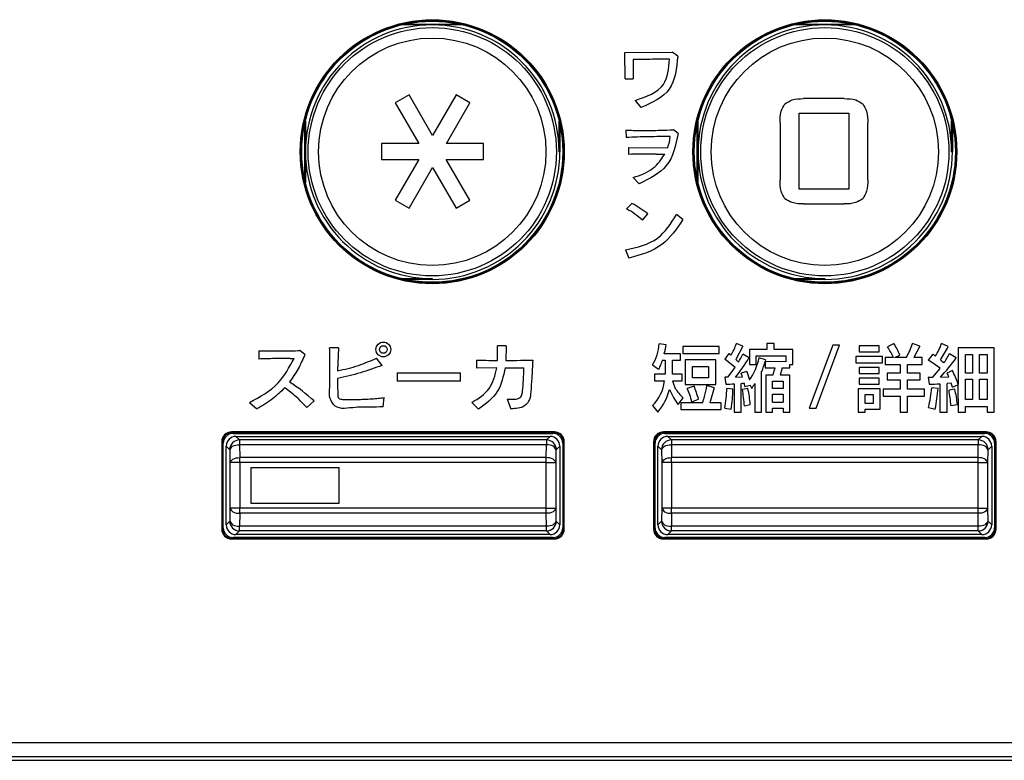
# Model space of a CAD drawing. Units: inches. Extents: x 85 to 2185, y 1295 to 1592.
# Drawn here: x 577 to 597, y 1412 to 1427 of the extents above; entities that cross this region are included whole.
import ezdxf

# ---------------------------------------------------------------- set-up
doc = ezdxf.new("R2010")
doc.units = ezdxf.units.IN

msp = doc.modelspace()

# ---------------------------------------------------------------- linework, layer by layer
at = {"color": 4, "linetype": 'Continuous'}
for p, q in [((585.172, 1426.826), (584.541, 1426.826)), ((584.61, 1426.841), (585.733, 1426.841)), ((585.802, 1426.826), (585.172, 1426.826)), ((593.172, 1426.826), (592.541, 1426.826)), ((592.61, 1426.841), (593.733, 1426.841)), ((593.802, 1426.826), (593.172, 1426.826)), ((582.587, 1424.871), (582.587, 1424.241)), ((587.756, 1424.241), (587.756, 1424.871)), ((590.587, 1424.871), (590.587, 1424.241)), ((595.756, 1424.241), (595.756, 1424.871)), ((582.572, 1423.68), (582.572, 1424.803)), ((587.772, 1424.803), (587.772, 1424.241)), ((590.572, 1423.68), (590.572, 1424.803)), ((595.772, 1424.803), (595.772, 1424.241)), ((582.587, 1424.241), (582.587, 1423.611)), ((590.587, 1424.241), (590.587, 1423.611)), ((584.541, 1421.657), (585.172, 1421.657)), ((585.172, 1421.641), (584.61, 1421.641)), ((592.541, 1421.657), (593.172, 1421.657)), ((593.172, 1421.641), (592.61, 1421.641)), ((587.662, 1418.532), (581.081, 1418.532)), ((581.091, 1418.521), (587.652, 1418.521)), ((581.112, 1418.501), (587.632, 1418.501)), ((581.172, 1418.441), (587.572, 1418.441)), ((596.462, 1418.532), (589.881, 1418.532)), ((589.891, 1418.521), (596.452, 1418.521)), ((589.912, 1418.501), (596.432, 1418.501)), ((589.972, 1418.441), (596.372, 1418.441)), ((580.881, 1418.332), (580.881, 1416.551)), ((580.892, 1416.561), (580.892, 1418.322)), ((580.912, 1416.581), (580.912, 1418.301)), ((580.972, 1416.641), (580.972, 1418.241)), ((587.772, 1418.241), (587.772, 1416.641)), ((587.832, 1418.301), (587.832, 1416.581)), ((587.852, 1418.322), (587.852, 1416.561)), ((587.862, 1416.551), (587.862, 1418.332)), ((589.681, 1418.332), (589.681, 1416.551)), ((589.692, 1416.561), (589.692, 1418.322)), ((589.712, 1416.581), (589.712, 1418.301)), ((589.772, 1416.641), (589.772, 1418.241)), ((596.572, 1418.241), (596.572, 1416.641)), ((596.632, 1418.301), (596.632, 1416.581)), ((596.652, 1418.322), (596.652, 1416.561)), ((596.662, 1416.551), (596.662, 1418.332)), ((587.572, 1416.441), (581.172, 1416.441)), ((596.372, 1416.441), (589.972, 1416.441)), ((581.081, 1416.351), (587.662, 1416.351)), ((587.652, 1416.361), (581.091, 1416.361)), ((587.632, 1416.381), (581.112, 1416.381)), ((589.881, 1416.351), (596.462, 1416.351)), ((596.452, 1416.361), (589.891, 1416.361)), ((596.432, 1416.381), (589.912, 1416.381)), ((567.361, 1411.841), (623.174, 1411.841))]:
    msp.add_line(p, q, dxfattribs=at)
at = {"color": 2, "linetype": 'Continuous'}
for p, q in [((589.099, 1426.261), (590.058, 1426.269)), ((589.106, 1425.73), (589.099, 1426.261)), ((590.174, 1426.192), (590.058, 1426.269)), ((589.106, 1425.73), (589.269, 1425.73)), ((584.698, 1425.403), (584.417, 1425.24)), ((584.417, 1425.24), (584.896, 1424.41)), ((585.177, 1424.572), (584.698, 1425.403)), ((585.657, 1425.403), (585.177, 1424.572)), ((585.459, 1424.41), (585.938, 1425.24)), ((585.938, 1425.24), (585.657, 1425.403)), ((589.309, 1425.288), (589.424, 1425.14)), ((593.567, 1425.323), (592.739, 1425.323)), ((592.65, 1423.482), (592.65, 1425.026)), ((592.65, 1425.026), (593.661, 1425.026)), ((593.661, 1425.026), (593.661, 1423.482)), ((592.259, 1424.825), (592.259, 1423.672)), ((594.047, 1423.672), (594.047, 1424.825)), ((589.12, 1424.68), (589.122, 1424.532)), ((590.184, 1424.613), (590.089, 1424.689)), ((584.896, 1424.41), (584.137, 1424.41)), ((584.137, 1424.41), (584.137, 1424.085)), ((586.217, 1424.41), (585.459, 1424.41)), ((586.217, 1424.085), (586.217, 1424.41)), ((587.756, 1424.241), (587.772, 1424.241)), ((589.168, 1424.329), (589.168, 1424.188)), ((589.168, 1424.329), (589.971, 1424.323)), ((595.756, 1424.241), (595.772, 1424.241)), ((584.137, 1424.085), (584.896, 1424.085)), ((584.896, 1424.085), (584.417, 1423.255)), ((585.458, 1424.085), (586.217, 1424.085)), ((585.938, 1423.255), (585.458, 1424.085)), ((589.738, 1424.195), (589.914, 1424.195)), ((584.698, 1423.093), (585.177, 1423.923)), ((585.177, 1423.923), (585.657, 1423.093)), ((589.266, 1423.717), (589.391, 1423.59)), ((593.661, 1423.482), (592.65, 1423.482)), ((584.417, 1423.255), (584.698, 1423.093)), ((585.657, 1423.093), (585.938, 1423.255)), ((589.242, 1423.187), (589.129, 1423.077)), ((592.739, 1423.179), (593.567, 1423.179)), ((589.455, 1422.845), (589.568, 1422.973)), ((590.278, 1422.86), (590.15, 1422.96)), ((589.111, 1422.241), (589.18, 1422.075)), ((585.172, 1421.657), (585.172, 1421.641)), ((593.172, 1421.657), (593.172, 1421.641)), ((583.263, 1420.244), (583.08, 1420.249)), ((583.263, 1420.244), (583.244, 1419.777)), ((586.679, 1420.286), (586.499, 1420.289)), ((586.502, 1419.99), (586.499, 1420.289)), ((586.679, 1420.286), (586.67, 1419.99)), ((589.938, 1420.31), (589.795, 1420.328)), ((591.018, 1420.271), (590.275, 1420.271)), ((590.275, 1420.271), (590.275, 1420.131)), ((591.018, 1420.131), (591.018, 1420.271)), ((591.501, 1420.279), (591.36, 1420.011)), ((591.501, 1420.279), (591.369, 1420.333)), ((591.639, 1420.213), (591.639, 1419.906)), ((591.988, 1420.213), (591.639, 1420.213)), ((591.988, 1420.333), (591.988, 1420.213)), ((592.137, 1420.333), (591.988, 1420.333)), ((592.137, 1420.213), (592.137, 1420.333)), ((592.519, 1420.213), (592.137, 1420.213)), ((592.519, 1419.907), (592.519, 1420.213)), ((593.332, 1420.299), (592.853, 1419.016)), ((592.994, 1419.016), (593.474, 1420.299)), ((593.474, 1420.299), (593.332, 1420.299)), ((594.278, 1420.288), (593.873, 1420.288)), ((593.873, 1420.288), (593.873, 1420.164)), ((594.278, 1420.164), (594.278, 1420.288)), ((594.582, 1420.333), (594.452, 1420.264)), ((595.105, 1420.28), (594.958, 1420.333)), ((595.105, 1420.28), (594.986, 1420.047)), ((595.687, 1420.274), (595.549, 1420.331)), ((595.892, 1420.249), (595.886, 1419.508)), ((596.625, 1420.249), (595.892, 1420.249)), ((596.625, 1418.936), (596.625, 1420.249)), ((581.638, 1420.188), (581.638, 1420.018)), ((582.276, 1420.03), (582.355, 1420.03)), ((582.577, 1420.108), (582.476, 1420.19)), ((584.154, 1419.889), (584.038, 1420.038)), ((590.228, 1420.126), (589.899, 1420.126)), ((590.228, 1419.993), (590.228, 1420.126)), ((590.275, 1420.131), (591.018, 1420.131)), ((591.215, 1420.133), (591.134, 1420.016)), ((591.343, 1419.847), (591.134, 1420.016)), ((591.627, 1420.042), (591.502, 1420.115)), ((591.774, 1420.081), (592.378, 1420.081)), ((591.774, 1419.906), (591.774, 1420.081)), ((591.968, 1419.998), (591.83, 1420.041)), ((592.378, 1420.081), (592.378, 1419.96)), ((593.804, 1420.07), (593.804, 1419.939)), ((594.346, 1420.07), (593.804, 1420.07)), ((593.873, 1420.164), (594.278, 1420.164)), ((594.346, 1419.939), (594.346, 1420.07)), ((594.57, 1420.047), (594.399, 1420.047)), ((594.399, 1420.047), (594.399, 1419.907)), ((594.57, 1420.047), (594.399, 1420.047)), ((594.599, 1420.047), (594.7, 1420.098)), ((594.835, 1420.047), (594.599, 1420.047)), ((594.835, 1420.047), (594.599, 1420.047)), ((595.155, 1420.047), (594.986, 1420.047)), ((595.155, 1420.047), (594.986, 1420.047)), ((595.155, 1419.907), (595.155, 1420.047)), ((595.372, 1420.119), (595.281, 1419.993)), ((595.849, 1420.042), (595.715, 1420.126)), ((596.04, 1419.732), (596.04, 1420.111)), ((596.04, 1420.111), (596.184, 1420.111)), ((596.184, 1420.111), (596.184, 1419.732)), ((596.325, 1419.732), (596.325, 1420.111)), ((596.325, 1420.111), (596.477, 1420.111)), ((596.477, 1420.111), (596.477, 1419.732)), ((586.071, 1419.996), (586.074, 1419.831)), ((586.487, 1419.841), (586.074, 1419.831)), ((586.655, 1419.841), (587.041, 1419.841)), ((589.66, 1419.897), (589.784, 1419.811)), ((589.859, 1419.993), (589.918, 1419.993)), ((589.918, 1419.993), (589.918, 1419.706)), ((590.068, 1419.993), (590.228, 1419.993)), ((590.068, 1419.706), (590.068, 1419.993)), ((590.951, 1419.999), (590.324, 1419.999)), ((590.324, 1419.999), (590.324, 1419.499)), ((590.476, 1419.866), (590.799, 1419.866)), ((590.476, 1419.633), (590.476, 1419.866)), ((590.799, 1419.866), (590.799, 1419.633)), ((590.951, 1419.499), (590.951, 1419.999)), ((591.197, 1419.645), (591.343, 1419.847)), ((591.639, 1419.906), (591.774, 1419.906)), ((592.378, 1419.96), (591.959, 1419.967)), ((591.959, 1419.967), (591.959, 1419.836)), ((591.959, 1419.836), (592.158, 1419.836)), ((592.114, 1419.689), (592.158, 1419.836)), ((592.3, 1419.836), (592.262, 1419.689)), ((592.3, 1419.836), (592.459, 1419.836)), ((592.459, 1419.836), (592.459, 1419.907)), ((592.459, 1419.907), (592.519, 1419.907)), ((593.804, 1419.939), (594.346, 1419.939)), ((594.278, 1419.845), (593.874, 1419.845)), ((593.874, 1419.845), (593.874, 1419.721)), ((594.278, 1419.721), (594.278, 1419.845)), ((594.399, 1419.907), (594.706, 1419.907)), ((594.706, 1419.907), (594.706, 1419.732)), ((594.858, 1419.732), (594.858, 1419.907)), ((594.858, 1419.907), (595.155, 1419.907)), ((595.375, 1419.648), (595.52, 1419.828)), ((584.458, 1419.735), (585.75, 1419.735)), ((584.458, 1419.735), (584.458, 1419.564)), ((585.75, 1419.564), (585.75, 1419.735)), ((589.918, 1419.706), (589.7, 1419.706)), ((589.7, 1419.706), (589.7, 1419.572)), ((590.262, 1419.706), (590.068, 1419.706)), ((590.262, 1419.572), (590.262, 1419.706)), ((590.799, 1419.633), (590.476, 1419.633)), ((591.134, 1419.645), (591.155, 1419.504)), ((591.197, 1419.645), (591.134, 1419.645)), ((591.352, 1419.647), (591.496, 1419.654)), ((591.582, 1419.765), (591.468, 1419.732)), ((591.496, 1419.654), (591.468, 1419.732)), ((591.582, 1419.765), (591.637, 1419.591)), ((591.884, 1418.936), (591.884, 1419.761)), ((592.114, 1419.689), (591.973, 1419.689)), ((591.973, 1419.689), (591.973, 1418.936)), ((592.46, 1419.689), (592.262, 1419.689)), ((592.46, 1418.936), (592.46, 1419.689)), ((594.278, 1419.628), (593.873, 1419.628)), ((593.873, 1419.628), (593.873, 1419.504)), ((593.874, 1419.721), (594.278, 1419.721)), ((594.278, 1419.504), (594.278, 1419.628)), ((594.444, 1419.732), (594.444, 1419.592)), ((594.706, 1419.732), (594.444, 1419.732)), ((595.113, 1419.732), (594.858, 1419.732)), ((595.113, 1419.592), (595.113, 1419.732)), ((595.281, 1419.65), (595.301, 1419.507)), ((595.529, 1419.647), (595.701, 1419.654)), ((595.771, 1419.782), (595.664, 1419.727)), ((595.701, 1419.654), (595.664, 1419.727)), ((596.184, 1419.732), (596.04, 1419.732)), ((596.04, 1419.192), (596.04, 1419.608)), ((596.04, 1419.608), (596.184, 1419.608)), ((596.184, 1419.608), (596.184, 1419.192)), ((596.477, 1419.732), (596.325, 1419.732)), ((596.325, 1419.192), (596.325, 1419.608)), ((596.325, 1419.608), (596.477, 1419.608)), ((596.477, 1419.608), (596.477, 1419.192)), ((585.75, 1419.564), (584.458, 1419.564)), ((589.7, 1419.572), (589.905, 1419.572)), ((590.067, 1419.572), (590.262, 1419.572)), ((590.324, 1419.499), (590.951, 1419.499)), ((590.507, 1419.467), (590.368, 1419.42)), ((590.916, 1419.432), (590.77, 1419.476)), ((590.916, 1419.432), (590.829, 1419.127)), ((591.296, 1419.406), (591.175, 1419.42)), ((591.327, 1419.512), (591.327, 1418.936)), ((591.465, 1418.936), (591.465, 1419.521)), ((591.603, 1419.418), (591.492, 1419.394)), ((591.541, 1419.457), (591.65, 1419.488)), ((591.65, 1419.488), (591.683, 1419.417)), ((591.743, 1419.522), (591.743, 1418.936)), ((592.106, 1419.569), (592.324, 1419.569)), ((592.106, 1419.418), (592.106, 1419.569)), ((592.324, 1419.418), (592.106, 1419.418)), ((592.324, 1419.569), (592.324, 1419.418)), ((594.301, 1419.411), (593.851, 1419.411)), ((593.851, 1419.411), (593.851, 1418.936)), ((593.873, 1419.504), (594.278, 1419.504)), ((594.301, 1418.995), (594.301, 1419.411)), ((594.706, 1419.403), (594.363, 1419.403)), ((594.363, 1419.403), (594.363, 1419.263)), ((594.444, 1419.592), (594.706, 1419.592)), ((594.706, 1419.592), (594.706, 1419.403)), ((594.858, 1419.592), (595.113, 1419.592)), ((594.858, 1419.403), (594.858, 1419.592)), ((595.201, 1419.403), (594.858, 1419.403)), ((595.201, 1419.263), (595.201, 1419.403)), ((595.479, 1419.418), (595.35, 1419.434)), ((595.515, 1419.512), (595.515, 1418.936)), ((595.748, 1419.529), (595.664, 1419.519)), ((595.664, 1418.936), (595.664, 1419.519)), ((595.822, 1419.404), (595.703, 1419.381)), ((595.776, 1419.443), (595.885, 1419.493)), ((595.885, 1419.493), (595.886, 1419.508)), ((595.885, 1419.493), (595.892, 1418.936)), ((583.078, 1419.251), (583.078, 1419.24)), ((584.171, 1419.047), (584.191, 1419.234)), ((586.698, 1419.203), (586.774, 1419.004)), ((590.185, 1419.089), (590.287, 1419.227)), ((592.106, 1419.304), (592.324, 1419.304)), ((592.106, 1419.136), (592.106, 1419.304)), ((592.324, 1419.304), (592.324, 1419.136)), ((593.995, 1419.294), (594.157, 1419.294)), ((593.995, 1419.111), (593.995, 1419.294)), ((594.157, 1419.294), (594.157, 1419.111)), ((594.363, 1419.263), (594.706, 1419.263)), ((594.706, 1419.263), (594.706, 1418.936)), ((594.858, 1418.936), (594.858, 1419.263)), ((594.858, 1419.263), (595.201, 1419.263)), ((581.45, 1419.133), (581.599, 1419.001)), ((582.614, 1419.033), (582.765, 1419.164)), ((585.978, 1419.131), (586.113, 1418.996)), ((589.658, 1419.069), (589.77, 1418.936)), ((590.68, 1419.127), (590.236, 1419.127)), ((590.236, 1419.127), (590.236, 1418.987)), ((590.464, 1419.147), (590.598, 1419.198)), ((591.057, 1419.127), (590.829, 1419.127)), ((591.057, 1418.987), (591.057, 1419.127)), ((591.136, 1419.016), (591.263, 1418.993)), ((591.532, 1419.066), (591.653, 1419.089)), ((592.106, 1419.136), (592.324, 1419.136)), ((592.106, 1419.136), (592.324, 1419.136)), ((592.106, 1418.936), (592.106, 1419.016)), ((592.106, 1419.016), (592.324, 1419.016)), ((592.324, 1419.016), (592.324, 1418.936)), ((592.853, 1419.016), (592.994, 1419.016)), ((594.157, 1419.111), (593.995, 1419.111)), ((595.284, 1419.032), (595.422, 1418.999)), ((595.742, 1419.068), (595.877, 1419.092)), ((596.184, 1419.192), (596.04, 1419.192)), ((596.04, 1419.052), (596.477, 1419.052)), ((596.04, 1418.936), (596.04, 1419.052)), ((596.477, 1419.192), (596.325, 1419.192)), ((596.477, 1419.052), (596.477, 1418.936)), ((590.236, 1418.987), (591.057, 1418.987)), ((591.327, 1418.936), (591.465, 1418.936)), ((591.743, 1418.936), (591.884, 1418.936)), ((591.973, 1418.936), (592.106, 1418.936)), ((592.324, 1418.936), (592.46, 1418.936)), ((593.851, 1418.936), (593.995, 1418.936)), ((593.995, 1418.936), (593.995, 1418.995)), ((593.995, 1418.995), (594.301, 1418.995)), ((594.706, 1418.936), (594.858, 1418.936)), ((595.515, 1418.936), (595.664, 1418.936)), ((595.892, 1418.936), (596.04, 1418.936)), ((596.477, 1418.936), (596.625, 1418.936)), ((581.091, 1418.521), (581.081, 1418.532)), ((581.172, 1418.441), (581.244, 1418.369)), ((587.499, 1418.369), (587.572, 1418.441)), ((587.662, 1418.532), (587.652, 1418.521)), ((589.891, 1418.521), (589.881, 1418.532)), ((589.972, 1418.441), (590.044, 1418.369)), ((596.299, 1418.369), (596.372, 1418.441)), ((596.462, 1418.532), (596.452, 1418.521)), ((580.892, 1418.322), (580.881, 1418.332)), ((580.972, 1418.241), (581.044, 1418.169)), ((587.499, 1418.369), (581.244, 1418.369)), ((581.244, 1418.369), (581.244, 1418.271)), ((581.244, 1418.271), (581.248, 1418.009)), ((587.499, 1418.271), (581.244, 1418.271)), ((587.495, 1418.009), (587.499, 1418.271)), ((587.499, 1418.369), (587.499, 1418.271)), ((587.699, 1418.169), (587.772, 1418.241)), ((587.862, 1418.332), (587.852, 1418.322)), ((589.692, 1418.322), (589.681, 1418.332)), ((589.772, 1418.241), (589.844, 1418.169)), ((590.044, 1418.369), (590.044, 1418.271)), ((596.299, 1418.369), (590.044, 1418.369)), ((590.044, 1418.271), (590.048, 1418.009)), ((596.299, 1418.271), (590.044, 1418.271)), ((596.295, 1418.009), (596.299, 1418.271)), ((596.299, 1418.369), (596.299, 1418.271)), ((596.499, 1418.169), (596.572, 1418.241)), ((596.662, 1418.332), (596.652, 1418.322)), ((581.044, 1418.169), (581.048, 1417.906)), ((581.248, 1417.906), (581.248, 1418.009)), ((587.495, 1418.009), (581.248, 1418.009)), ((587.495, 1417.906), (587.495, 1418.009)), ((587.695, 1417.906), (587.699, 1418.169)), ((589.844, 1418.169), (589.848, 1417.906)), ((590.048, 1417.906), (590.048, 1418.009)), ((596.295, 1418.009), (590.048, 1418.009)), ((596.295, 1417.906), (596.295, 1418.009)), ((596.495, 1417.906), (596.499, 1418.169)), ((581.048, 1417.906), (581.048, 1416.976)), ((581.248, 1417.906), (581.048, 1417.906)), ((581.248, 1417.906), (581.248, 1416.976)), ((587.495, 1417.906), (581.248, 1417.906)), ((583.272, 1417.801), (581.472, 1417.801)), ((581.472, 1417.801), (581.472, 1417.081)), ((583.272, 1417.081), (583.272, 1417.801)), ((587.495, 1416.976), (587.495, 1417.906)), ((587.495, 1417.906), (587.695, 1417.906)), ((587.695, 1416.976), (587.695, 1417.906)), ((589.848, 1417.906), (589.848, 1416.976)), ((590.048, 1417.906), (589.848, 1417.906)), ((590.048, 1417.906), (590.048, 1416.976)), ((596.295, 1417.906), (590.048, 1417.906)), ((596.295, 1416.976), (596.295, 1417.906)), ((596.295, 1417.906), (596.495, 1417.906)), ((596.495, 1416.976), (596.495, 1417.906)), ((581.472, 1417.081), (583.272, 1417.081)), ((581.048, 1416.976), (581.044, 1416.714)), ((581.248, 1416.976), (581.048, 1416.976)), ((581.248, 1416.874), (581.244, 1416.612)), ((581.248, 1416.874), (581.248, 1416.976)), ((587.495, 1416.976), (581.248, 1416.976)), ((587.495, 1416.874), (581.248, 1416.874)), ((587.495, 1416.874), (587.495, 1416.976)), ((587.495, 1416.976), (587.695, 1416.976)), ((587.499, 1416.612), (587.495, 1416.874)), ((587.699, 1416.714), (587.695, 1416.976)), ((589.848, 1416.976), (589.844, 1416.714)), ((590.048, 1416.976), (589.848, 1416.976)), ((590.048, 1416.874), (590.044, 1416.612)), ((596.295, 1416.976), (590.048, 1416.976)), ((590.048, 1416.874), (590.048, 1416.976)), ((596.295, 1416.874), (590.048, 1416.874)), ((596.295, 1416.976), (596.495, 1416.976)), ((596.295, 1416.874), (596.295, 1416.976)), ((596.299, 1416.612), (596.295, 1416.874)), ((596.499, 1416.714), (596.495, 1416.976)), ((581.044, 1416.714), (580.972, 1416.641)), ((581.244, 1416.514), (581.244, 1416.612)), ((587.499, 1416.612), (581.244, 1416.612)), ((587.499, 1416.514), (587.499, 1416.612)), ((587.699, 1416.714), (587.772, 1416.641)), ((589.844, 1416.714), (589.772, 1416.641)), ((596.299, 1416.612), (590.044, 1416.612)), ((590.044, 1416.514), (590.044, 1416.612)), ((596.299, 1416.514), (596.299, 1416.612)), ((596.499, 1416.714), (596.572, 1416.641)), ((580.881, 1416.551), (580.892, 1416.561)), ((581.244, 1416.514), (581.172, 1416.441)), ((587.499, 1416.514), (581.244, 1416.514)), ((587.499, 1416.514), (587.572, 1416.441)), ((587.862, 1416.551), (587.852, 1416.561)), ((589.681, 1416.551), (589.692, 1416.561)), ((590.044, 1416.514), (589.972, 1416.441)), ((596.299, 1416.514), (590.044, 1416.514)), ((596.299, 1416.514), (596.372, 1416.441)), ((596.662, 1416.551), (596.652, 1416.561)), ((581.081, 1416.351), (581.091, 1416.361)), ((587.662, 1416.351), (587.652, 1416.361)), ((589.881, 1416.351), (589.891, 1416.361)), ((596.462, 1416.351), (596.452, 1416.361)), ((567.331, 1412.201), (623.094, 1412.201)), ((567.354, 1411.922), (623.094, 1411.922))]:
    msp.add_line(p, q, dxfattribs=at)
at = {"color": 4, "linetype": 'Continuous'}
for centre, radius in [((585.172, 1424.241), 2.69), ((585.172, 1424.241), 2.68), ((585.172, 1424.241), 2.66), ((593.172, 1424.241), 2.69), ((593.172, 1424.241), 2.68), ((593.172, 1424.241), 2.66)]:
    msp.add_circle(centre, radius, dxfattribs=at)
at = {"color": 2, "linetype": 'Continuous'}
for centre, radius in [((585.172, 1424.241), 2.529), ((593.172, 1424.241), 2.529), ((585.172, 1424.241), 2.317), ((593.172, 1424.241), 2.317), ((584.176, 1420.212), 0.151), ((584.176, 1420.212), 0.0777)]:
    msp.add_circle(centre, radius, dxfattribs=at)
at = {"color": 4, "linetype": 'Continuous'}
for centre, radius, start, end in [((585.172, 1424.241), 2.584, 90, 180), ((585.172, 1424.241), 2.584, 0, 90), ((593.172, 1424.241), 2.584, 90, 180), ((593.172, 1424.241), 2.584, 0, 90), ((585.172, 1424.241), 2.584, 180, 270), ((585.172, 1424.241), 2.6, 270, 0), ((593.172, 1424.241), 2.584, 180, 270), ((593.172, 1424.241), 2.6, 270, 0), ((581.081, 1418.332), 0.2, 90, 180), ((581.091, 1418.322), 0.2, 90, 180), ((581.112, 1418.301), 0.2, 90, 180), ((581.172, 1418.241), 0.2, 90, 180), ((587.572, 1418.241), 0.2, 0, 90), ((587.632, 1418.301), 0.2, 0, 90), ((587.652, 1418.322), 0.2, 0, 90), ((587.662, 1418.332), 0.2, 0, 90), ((589.881, 1418.332), 0.2, 90, 180), ((589.891, 1418.322), 0.2, 90, 180), ((589.912, 1418.301), 0.2, 90, 180), ((589.972, 1418.241), 0.2, 90, 180), ((596.372, 1418.241), 0.2, 0, 90), ((596.432, 1418.301), 0.2, 0, 90), ((596.452, 1418.322), 0.2, 0, 90), ((596.462, 1418.332), 0.2, 0, 90), ((581.172, 1416.641), 0.2, 180, 270), ((587.572, 1416.641), 0.2, 270, 0), ((589.972, 1416.641), 0.2, 180, 270), ((596.372, 1416.641), 0.2, 270, 0), ((581.081, 1416.551), 0.2, 180, 270), ((581.091, 1416.561), 0.2, 180, 270), ((581.112, 1416.581), 0.2, 180, 270), ((587.632, 1416.581), 0.2, 270, 0), ((587.652, 1416.561), 0.2, 270, 0), ((587.662, 1416.551), 0.2, 270, 0), ((589.881, 1416.551), 0.2, 180, 270), ((589.891, 1416.561), 0.2, 180, 270), ((589.912, 1416.581), 0.2, 180, 270), ((596.432, 1416.581), 0.2, 270, 0), ((596.452, 1416.561), 0.2, 270, 0), ((596.462, 1416.551), 0.2, 270, 0)]:
    msp.add_arc(centre, radius, start, end, dxfattribs=at)
at = {"color": 2, "linetype": 'Continuous'}
for centre, radius, start, end in [((589.184, 1424.614), 0.839, 339.7441, 355.6772), ((588.393, 1421.702), 1.56, 47.0925, 61.8413), ((587.991, 1420.931), 2.58, 52.3292, 60.9982), ((588.874, 1420.379), 0.922, 328.4299, 356.81), ((588.475, 1420.524), 1.479, 344.3911, 351.6492), ((590.296, 1420.682), 1.129, 328.5768, 341.9693), ((593.288, 1419.492), 1.396, 23.4128, 33.5737), ((593.133, 1419.456), 1.693, 22.2949, 31.185), ((593.186, 1420.924), 1.868, 331.9909, 341.5386), ((594.622, 1420.631), 0.975, 325.656, 342.0762), ((593.831, 1421.167), 2.06, 325.5138, 334.308), ((588.858, 1421.671), 3.212, 320.9273, 329.529), ((590.134, 1420.776), 1.52, 327.1692, 334.2211), ((590.702, 1420.257), 1.149, 324.5448, 349.1512), ((592.785, 1422.191), 3.742, 317.1584, 324.955), ((594.277, 1420.899), 1.633, 323.976, 331.7642), ((589.603, 1420.704), 2.469, 337.5505, 342.623), ((589.603, 1420.704), 2.469, 342.623, 343.3666), ((594.36, 1418.4), 1.84, 50.9282, 59.9707), ((595.377, 1422.703), 3.055, 268.1948, 269.9706), ((593.273, 1418.568), 2.778, 19.7844, 25.9156), ((580.119, 1416.237), 3.946, 47.8882, 57.0781), ((589.084, 1419.663), 0.826, 314.0344, 353.6926), ((588.488, 1418.604), 2.049, 15.3631, 23.4717), ((587.798, 1418.408), 2.909, 15.7588, 21.3402), ((587.979, 1419.523), 3.198, 350.8851, 358.1549), ((590.975, 1425.347), 5.846, 271.7658, 273.4559), ((589.008, 1419.379), 2.288, 350.2851, 0.6719), ((591.444, 1420.071), 0.551, 272.2338, 278.8926), ((590.598, 1419.326), 0.953, 7.9315, 12.2005), ((589.272, 1418.898), 2.389, 4.5973, 12.5886), ((591.052, 1419.848), 0.764, 325.6141, 334.7512), ((593.175, 1419.589), 2.181, 345.2004, 355.9196), ((595.297, 1424.561), 5.054, 270.0376, 272.4675), ((592.637, 1419.595), 2.847, 347.9336, 356.4554), ((594.486, 1419.07), 1.343, 16.1282, 19.9637), ((591.619, 1418.51), 4.297, 7.785, 12.0085), ((588.878, 1419.687), 1.166, 319.8871, 345.594), ((591.217, 1419.888), 1.305, 202.1095, 217.7337), ((588.13, 1418.813), 3.412, 4.2548, 9.7994), ((591.506, 1418.704), 4.251, 4.9122, 9.1704), ((581.244, 1418.169), 0.2, 90, 180), ((587.499, 1418.169), 0.2, 0, 90), ((590.044, 1418.169), 0.2, 90, 180), ((596.299, 1418.169), 0.2, 0, 90), ((581.244, 1416.714), 0.2, 180, 270), ((587.499, 1416.714), 0.2, 270, 0), ((590.044, 1416.714), 0.2, 180, 270), ((596.299, 1416.714), 0.2, 270, 0)]:
    msp.add_arc(centre, radius, start, end, dxfattribs=at)
for points, knots in [([(590.009, 1426.128), (589.894, 1426.127), (589.645, 1426.125), (589.397, 1426.121), (589.264, 1426.118)], [0, 0, 0, 0, 0.3459551, 0.7447625, 0.7447625, 0.7447625, 0.7447625]), ([(589.264, 1426.118), (589.264, 1426.061), (589.264, 1425.932), (589.267, 1425.802), (589.269, 1425.73)], [0, 0, 0, 0, 0.1716699, 0.3878131, 0.3878131, 0.3878131, 0.3878131]), ([(589.309, 1425.288), (589.538, 1425.367), (589.952, 1425.511), (589.991, 1425.938), (590.009, 1426.128)], [0, 0, 0, 0, 0.65817, 1.188729, 1.188729, 1.188729, 1.188729]), ([(590.174, 1426.192), (590.151, 1425.942), (590.104, 1425.445), (589.649, 1425.241), (589.424, 1425.14)], [0, 0, 0, 0, 0.697723, 1.386373, 1.386373, 1.386373, 1.386373]), ([(592.358, 1425.216), (592.405, 1425.247), (592.52, 1425.323), (592.658, 1425.323), (592.739, 1425.323)], [0, 0, 0, 0, 0.1669693, 0.4029439, 0.4029439, 0.4029439, 0.4029439]), ([(593.567, 1425.323), (593.648, 1425.323), (593.787, 1425.323), (593.901, 1425.247), (593.948, 1425.216)], [0, 0, 0, 0, 0.2371728, 0.4032083, 0.4032083, 0.4032083, 0.4032083]), ([(592.259, 1424.825), (592.259, 1424.907), (592.259, 1425.047), (592.329, 1425.167), (592.358, 1425.216)], [0, 0, 0, 0, 0.2411636, 0.4100414, 0.4100414, 0.4100414, 0.4100414]), ([(593.948, 1425.216), (593.977, 1425.167), (594.047, 1425.047), (594.047, 1424.907), (594.047, 1424.825)], [0, 0, 0, 0, 0.1688473, 0.4100039, 0.4100039, 0.4100039, 0.4100039]), ([(589.12, 1424.68), (589.169, 1424.679), (589.281, 1424.676), (589.513, 1424.676), (589.788, 1424.676), (589.999, 1424.685), (590.089, 1424.689)], [0, 0, 0, 0, 0.1460016, 0.3343478, 0.6982151, 0.9691161, 0.9691161, 0.9691161, 0.9691161]), ([(590.02, 1424.551), (589.875, 1424.55), (589.575, 1424.548), (589.276, 1424.538), (589.122, 1424.532)], [0, 0, 0, 0, 0.4371193, 0.898712, 0.898712, 0.898712, 0.898712]), ([(590.184, 1424.613), (590.132, 1424.372), (590.031, 1423.903), (589.601, 1423.692), (589.391, 1423.59)], [0, 0, 0, 0, 0.697471, 1.359699, 1.359699, 1.359699, 1.359699]), ([(589.738, 1424.195), (589.634, 1424.195), (589.444, 1424.195), (589.254, 1424.19), (589.168, 1424.188)], [0, 0, 0, 0, 0.3140063, 0.5698839, 0.5698839, 0.5698839, 0.5698839]), ([(589.266, 1423.717), (589.411, 1423.765), (589.68, 1423.855), (589.841, 1424.088), (589.914, 1424.195)], [0, 0, 0, 0, 0.4447894, 0.8256095, 0.8256095, 0.8256095, 0.8256095]), ([(592.358, 1423.283), (592.329, 1423.333), (592.259, 1423.452), (592.259, 1423.591), (592.259, 1423.672)], [0, 0, 0, 0, 0.1685689, 0.4073335, 0.4073335, 0.4073335, 0.4073335]), ([(594.047, 1423.672), (594.046, 1423.591), (594.045, 1423.451), (593.974, 1423.333), (593.945, 1423.283)], [0, 0, 0, 0, 0.2389025, 0.4080558, 0.4080558, 0.4080558, 0.4080558]), ([(592.739, 1423.179), (592.658, 1423.179), (592.52, 1423.18), (592.405, 1423.253), (592.358, 1423.283)], [0, 0, 0, 0, 0.2359438, 0.4017924, 0.4017924, 0.4017924, 0.4017924]), ([(593.945, 1423.283), (593.898, 1423.253), (593.784, 1423.18), (593.647, 1423.179), (593.567, 1423.179)], [0, 0, 0, 0, 0.1646054, 0.3993509, 0.3993509, 0.3993509, 0.3993509]), ([(589.111, 1422.241), (589.347, 1422.295), (589.792, 1422.396), (590.036, 1422.78), (590.15, 1422.96)], [0, 0, 0, 0, 0.694475, 1.310563, 1.310563, 1.310563, 1.310563]), ([(590.278, 1422.86), (590.151, 1422.67), (589.884, 1422.271), (589.421, 1422.142), (589.18, 1422.075)], [0, 0, 0, 0, 0.665699, 1.391002, 1.391002, 1.391002, 1.391002]), ([(583.078, 1419.251), (583.08, 1419.339), (583.084, 1419.543), (583.086, 1419.815), (583.086, 1420.06), (583.082, 1420.188), (583.08, 1420.249)], [0, 0, 0, 0, 0.2645616, 0.611769, 0.8166704, 0.998378, 0.998378, 0.998378, 0.998378]), ([(581.45, 1419.133), (581.661, 1419.248), (582.051, 1419.46), (582.259, 1419.851), (582.355, 1420.03)], [0, 0, 0, 0, 0.702795, 1.299508, 1.299508, 1.299508, 1.299508]), ([(581.638, 1420.188), (581.7, 1420.187), (581.851, 1420.184), (582.07, 1420.182), (582.287, 1420.182), (582.416, 1420.188), (582.476, 1420.19)], [0, 0, 0, 0, 0.1877083, 0.4517715, 0.6572949, 0.8384254, 0.8384254, 0.8384254, 0.8384254]), ([(582.276, 1420.03), (582.169, 1420.029), (581.956, 1420.028), (581.743, 1420.021), (581.638, 1420.018)], [0, 0, 0, 0, 0.3213578, 0.6381802, 0.6381802, 0.6381802, 0.6381802]), ([(582.577, 1420.108), (582.533, 1420.009), (582.447, 1419.813), (582.324, 1419.636), (582.263, 1419.549)], [0, 0, 0, 0, 0.3230452, 0.6422165, 0.6422165, 0.6422165, 0.6422165]), ([(583.244, 1419.777), (583.387, 1419.809), (583.66, 1419.87), (583.915, 1419.983), (584.038, 1420.038)], [0, 0, 0, 0, 0.4362658, 0.836988, 0.836988, 0.836988, 0.836988]), ([(591.215, 1420.133), (591.223, 1420.126), (591.238, 1420.113), (591.252, 1420.1), (591.259, 1420.094)], [0, 0, 0, 0, 0.03044476, 0.05836741, 0.05836741, 0.05836741, 0.05836741]), ([(591.36, 1420.011), (591.369, 1420.001), (591.386, 1419.982), (591.403, 1419.962), (591.411, 1419.952)], [0, 0, 0, 0, 0.04067621, 0.07814469, 0.07814469, 0.07814469, 0.07814469]), ([(595.372, 1420.119), (595.382, 1420.112), (595.4, 1420.1), (595.418, 1420.087), (595.427, 1420.081)], [0, 0, 0, 0, 0.03422666, 0.06593466, 0.06593466, 0.06593466, 0.06593466]), ([(584.154, 1419.889), (584.006, 1419.835), (583.708, 1419.727), (583.398, 1419.657), (583.243, 1419.622)], [0, 0, 0, 0, 0.4719169, 0.9504457, 0.9504457, 0.9504457, 0.9504457]), ([(585.978, 1419.131), (586.111, 1419.215), (586.379, 1419.381), (586.451, 1419.688), (586.487, 1419.841)], [0, 0, 0, 0, 0.4531348, 0.9057265, 0.9057265, 0.9057265, 0.9057265]), ([(586.071, 1419.996), (586.135, 1419.994), (586.279, 1419.991), (586.423, 1419.99), (586.502, 1419.99)], [0, 0, 0, 0, 0.1931613, 0.4316561, 0.4316561, 0.4316561, 0.4316561]), ([(586.655, 1419.841), (586.62, 1419.667), (586.55, 1419.315), (586.259, 1419.103), (586.113, 1418.996)], [0, 0, 0, 0, 0.513007, 1.036909, 1.036909, 1.036909, 1.036909]), ([(586.67, 1419.99), (586.77, 1419.99), (586.953, 1419.991), (587.136, 1419.994), (587.22, 1419.996)], [0, 0, 0, 0, 0.2992302, 0.5496039, 0.5496039, 0.5496039, 0.5496039]), ([(587.013, 1419.36), (587.02, 1419.435), (587.034, 1419.595), (587.039, 1419.756), (587.041, 1419.841)], [0, 0, 0, 0, 0.2267579, 0.4821263, 0.4821263, 0.4821263, 0.4821263]), ([(587.22, 1419.996), (587.214, 1419.873), (587.205, 1419.657), (587.187, 1419.442), (587.179, 1419.349)], [0, 0, 0, 0, 0.3677926, 0.6485693, 0.6485693, 0.6485693, 0.6485693]), ([(589.859, 1419.993), (589.848, 1419.962), (589.828, 1419.9), (589.799, 1419.841), (589.784, 1419.811)], [0, 0, 0, 0, 0.0970073, 0.1964865, 0.1964865, 0.1964865, 0.1964865]), ([(595.529, 1420.001), (595.541, 1419.989), (595.564, 1419.969), (595.587, 1419.948), (595.597, 1419.939)], [0, 0, 0, 0, 0.05072657, 0.09228977, 0.09228977, 0.09228977, 0.09228977]), ([(583.243, 1419.622), (583.243, 1419.566), (583.243, 1419.46), (583.245, 1419.354), (583.246, 1419.304)], [0, 0, 0, 0, 0.1672104, 0.3182061, 0.3182061, 0.3182061, 0.3182061]), ([(582.164, 1419.432), (582.085, 1419.353), (581.916, 1419.185), (581.709, 1419.065), (581.599, 1419.001)], [0, 0, 0, 0, 0.334125, 0.7137283, 0.7137283, 0.7137283, 0.7137283]), ([(582.614, 1419.033), (582.545, 1419.106), (582.407, 1419.252), (582.245, 1419.372), (582.164, 1419.432)], [0, 0, 0, 0, 0.3002199, 0.6025239, 0.6025239, 0.6025239, 0.6025239]), ([(590.067, 1419.572), (590.083, 1419.52), (590.123, 1419.386), (590.225, 1419.287), (590.287, 1419.227)], [0, 0, 0, 0, 0.1623983, 0.4149159, 0.4149159, 0.4149159, 0.4149159]), ([(590.68, 1419.127), (590.694, 1419.169), (590.734, 1419.283), (590.756, 1419.402), (590.77, 1419.476)], [0, 0, 0, 0, 0.1351613, 0.3611277, 0.3611277, 0.3611277, 0.3611277]), ([(584.171, 1419.047), (584.082, 1419.042), (583.893, 1419.031), (583.582, 1419.048), (583.204, 1418.961), (583.11, 1419.169), (583.078, 1419.24)], [0, 0, 0, 0, 0.265146, 0.563884, 0.978954, 1.194228, 1.194228, 1.194228, 1.194228]), ([(583.246, 1419.304), (583.246, 1419.286), (583.246, 1419.257), (583.264, 1419.213), (583.316, 1419.196), (583.392, 1419.192), (583.501, 1419.191), (583.637, 1419.193), (583.785, 1419.198), (583.934, 1419.206), (584.07, 1419.216), (584.154, 1419.228), (584.191, 1419.234)], [0, 0, 0, 0, 0.051738, 0.088555, 0.13204, 0.204486, 0.318868, 0.45812, 0.611534, 0.765325, 0.905753, 1.019216, 1.019216, 1.019216, 1.019216]), ([(586.698, 1419.203), (586.718, 1419.201), (586.756, 1419.197), (586.835, 1419.196), (586.927, 1419.197), (587.002, 1419.273), (587.009, 1419.329), (587.013, 1419.36)], [0, 0, 0, 0, 0.0608623, 0.1134861, 0.2398669, 0.3191896, 0.4081805, 0.4081805, 0.4081805, 0.4081805]), ([(587.179, 1419.349), (587.176, 1419.296), (587.168, 1419.188), (587.033, 1419.013), (586.874, 1419.007), (586.774, 1419.004)], [0, 0, 0, 0, 0.1553114, 0.323311, 0.6056732, 0.6056732, 0.6056732, 0.6056732]), ([(581.044, 1418.169), (581.062, 1418.196), (581.108, 1418.265), (581.193, 1418.269), (581.244, 1418.271)], [0, 0, 0, 0, 0.0933515, 0.2364737, 0.2364737, 0.2364737, 0.2364737]), ([(587.699, 1418.169), (587.681, 1418.196), (587.635, 1418.265), (587.551, 1418.269), (587.499, 1418.271)], [0, 0, 0, 0, 0.0933515, 0.2364737, 0.2364737, 0.2364737, 0.2364737]), ([(589.844, 1418.169), (589.862, 1418.196), (589.908, 1418.265), (589.993, 1418.269), (590.044, 1418.271)], [0, 0, 0, 0, 0.0933515, 0.2364737, 0.2364737, 0.2364737, 0.2364737]), ([(596.499, 1418.169), (596.481, 1418.196), (596.435, 1418.265), (596.351, 1418.269), (596.299, 1418.271)], [0, 0, 0, 0, 0.0933515, 0.2364737, 0.2364737, 0.2364737, 0.2364737]), ([(581.048, 1417.906), (581.066, 1417.934), (581.112, 1418.002), (581.197, 1418.006), (581.248, 1418.009)], [0, 0, 0, 0, 0.0933128, 0.2364267, 0.2364267, 0.2364267, 0.2364267]), ([(587.695, 1417.906), (587.677, 1417.934), (587.631, 1418.002), (587.546, 1418.006), (587.495, 1418.009)], [0, 0, 0, 0, 0.0933128, 0.2364267, 0.2364267, 0.2364267, 0.2364267]), ([(589.848, 1417.906), (589.866, 1417.934), (589.912, 1418.002), (589.997, 1418.006), (590.048, 1418.009)], [0, 0, 0, 0, 0.0933128, 0.2364267, 0.2364267, 0.2364267, 0.2364267]), ([(596.495, 1417.906), (596.477, 1417.934), (596.431, 1418.002), (596.346, 1418.006), (596.295, 1418.009)], [0, 0, 0, 0, 0.0933128, 0.2364267, 0.2364267, 0.2364267, 0.2364267]), ([(581.048, 1416.976), (581.066, 1416.949), (581.112, 1416.88), (581.197, 1416.876), (581.248, 1416.874)], [0, 0, 0, 0, 0.0933128, 0.2364267, 0.2364267, 0.2364267, 0.2364267]), ([(587.695, 1416.976), (587.677, 1416.949), (587.631, 1416.88), (587.546, 1416.876), (587.495, 1416.874)], [0, 0, 0, 0, 0.0933128, 0.2364267, 0.2364267, 0.2364267, 0.2364267]), ([(589.848, 1416.976), (589.866, 1416.949), (589.912, 1416.88), (589.997, 1416.876), (590.048, 1416.874)], [0, 0, 0, 0, 0.0933128, 0.2364267, 0.2364267, 0.2364267, 0.2364267]), ([(596.495, 1416.976), (596.477, 1416.949), (596.431, 1416.88), (596.346, 1416.876), (596.295, 1416.874)], [0, 0, 0, 0, 0.0933128, 0.2364267, 0.2364267, 0.2364267, 0.2364267]), ([(581.044, 1416.714), (581.062, 1416.687), (581.108, 1416.618), (581.193, 1416.614), (581.244, 1416.612)], [0, 0, 0, 0, 0.0933515, 0.2364737, 0.2364737, 0.2364737, 0.2364737]), ([(587.699, 1416.714), (587.681, 1416.687), (587.635, 1416.618), (587.551, 1416.614), (587.499, 1416.612)], [0, 0, 0, 0, 0.0933515, 0.2364737, 0.2364737, 0.2364737, 0.2364737]), ([(589.844, 1416.714), (589.862, 1416.687), (589.908, 1416.618), (589.993, 1416.614), (590.044, 1416.612)], [0, 0, 0, 0, 0.0933515, 0.2364737, 0.2364737, 0.2364737, 0.2364737]), ([(596.499, 1416.714), (596.481, 1416.687), (596.435, 1416.618), (596.351, 1416.614), (596.299, 1416.612)], [0, 0, 0, 0, 0.0933515, 0.2364737, 0.2364737, 0.2364737, 0.2364737])]:
    msp.add_open_spline(points, degree=3, knots=knots, dxfattribs=at)

doc.saveas('drawing.dxf')
